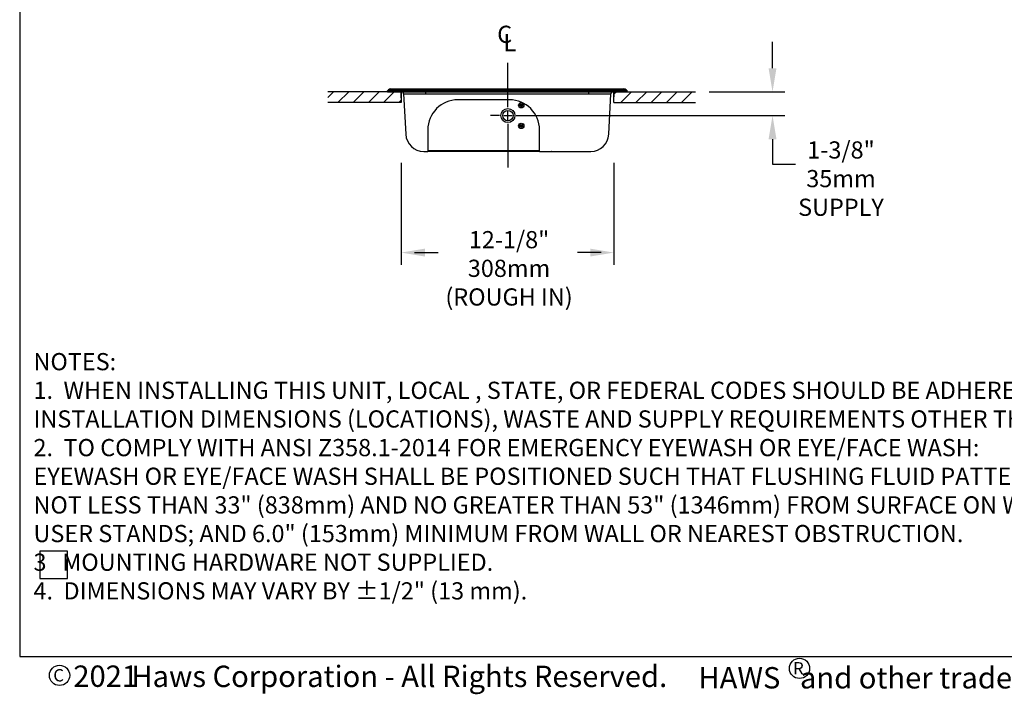
# Model space of a CAD drawing. Extents: x 7 to 134, y 2 to 99.
# Drawn here: x 7 to 65, y 2 to 41 of the extents above; entities that cross this region are included whole.
import ezdxf
from ezdxf.enums import TextEntityAlignment as Align

# ---------------------------------------------------------------- set-up
doc = ezdxf.new("R2010")
doc.units = 0
doc.header["$LTSCALE"] = 3
doc.header["$MEASUREMENT"] = 0
doc.layers.get('0').update_dxf_attribs({"linetype": 'CONTINUOUS'})
for name, color, linetype in [('OBJ', 7, 'CONTINUOUS'), ('OBJECT', 7, 'CONTINUOUS'), ('TXT', 4, 'CONTINUOUS'), ('zBORDER', 8, 'CONTINUOUS'), ('zTRADEMARK', 9, 'CONTINUOUS')]:
    doc.layers.add(name, color=color, linetype=linetype)
doc.styles.add('ARIAL', font='ARIAL.TTF')

# ---------------------------------------------------------------- blocks, each defined once
blk = doc.blocks.new('A SIZE_INST')
at = {"layer": 'zBORDER'}
for p, q in [((0.2638, 7.7875), (0.2638, 0.1725)), ((0.2638, 0.1725), (10.4563, 0.1725))]:
    blk.add_line(p, q, dxfattribs=at)
at = {"layer": 'zTRADEMARK', "color": 4}
for centre in [(3.9128, 0.1162), (0.4503, 0.0836)]:
    blk.add_circle(centre, 0.0474, dxfattribs=at)
at = {"layer": 'zBORDER', "color": 4, "style": 'ARIAL'}
for tag, height, p in [('#1', 0.045, (6.4193, 0.5197)), ('#2', 0.045, (6.8239, 0.5155)), ('REVNAME', 0.045, (7.0574, 0.5158)), ('PART#', 0.07, (10.1105, 0.4999)), ('MODEL(S)', 0.08, (8.4981, 0.4525)), ('NAME1', 0.045, (6.4588, 0.364)), ('NAME2', 0.045, (7.0567, 0.3632)), ('TITLE:', 0.08, (8.4959, 0.3278)), ('REV.', 0.07, (10.1282, 0.3073)), ('NAME3', 0.045, (6.4999, 0.2116)), ('1', 0.0504, (10.0824, 0.2116)), ('X', 0.0504, (10.3312, 0.2116))]:
    blk.add_attdef(tag, text='', height=height, dxfattribs=at).set_placement(p, align=Align.MIDDLE_CENTER)
at = {"layer": 'zBORDER', "color": 4, "style": 'ARIAL', "width": 0.9}
for tag, p in [('DATE2', (6.9573, 0.2116)), ('SC', (7.5641, 0.2116)), ('DWG.TYPE', (8.879, 0.2116))]:
    blk.add_attdef(tag, text='', height=0.045, dxfattribs=at).set_placement(p, align=Align.MIDDLE_CENTER)
at = {"layer": 'zBORDER', "color": 4, "style": 'ARIAL'}
blk.add_attdef('YR', (0.5148, 0.0298), '', height=0.1, dxfattribs=at)
at = {"layer": 'zTRADEMARK', "color": 4, "style": 'ARIAL'}
for s, height, p in [('R', 0.0577, (3.8826, 0.0878)), ('C', 0.0577, (0.4209, 0.0552)), ('         Haws Corporation - All Rights Reserved.', 0.1, (0.5112, 0.029)), ('HAWS   and other trademarks used in these materials are the exclusive property of Haws Corporation.', 0.1, (3.4399, 0.0223))]:
    blk.add_text(s, height=height, dxfattribs=at).set_placement(p)

msp = doc.modelspace()

# ---------------------------------------------------------------- linework, layer by layer
at = {"layer": 'OBJ', "lineweight": -3}
for p, q in [((28.748, 36.861), (28.833, 36.944)), ((28.748, 36.861), (30.998, 36.861)), ((28.782, 36.827), (28.748, 36.861)), ((28.749, 36.861), (28.833, 36.944)), ((28.782, 36.827), (28.749, 36.861)), ((28.782, 36.827), (30.998, 36.827)), ((28.833, 36.944), (30.998, 36.944)), ((28.973, 37.002), (30.998, 37.002)), ((29.717, 36.706), (29.84, 34.357)), ((29.717, 36.706), (30.998, 36.706)), ((30.998, 37.002), (40.498, 37.002)), ((30.998, 36.944), (30.998, 37.002)), ((30.998, 36.944), (40.498, 36.944)), ((30.998, 36.861), (30.998, 36.944)), ((30.998, 36.861), (40.498, 36.861)), ((30.998, 36.827), (30.998, 36.861)), ((30.998, 36.827), (40.498, 36.827)), ((30.998, 36.706), (30.998, 36.827)), ((30.998, 36.706), (40.498, 36.706)), ((40.498, 37.002), (42.523, 37.002)), ((40.498, 36.944), (40.498, 37.002)), ((40.498, 36.944), (42.664, 36.944)), ((40.498, 36.861), (40.498, 36.944)), ((40.498, 36.861), (42.748, 36.861)), ((40.498, 36.827), (40.498, 36.861)), ((40.498, 36.827), (42.715, 36.827)), ((40.498, 36.706), (40.498, 36.827)), ((40.498, 36.706), (41.78, 36.706)), ((41.657, 34.357), (41.78, 36.706)), ((42.749, 36.861), (42.664, 36.944)), ((42.748, 36.861), (42.664, 36.944)), ((42.715, 36.827), (42.749, 36.861)), ((42.715, 36.827), (42.748, 36.861)), ((35.873, 36.365), (32.873, 36.365)), ((36.569, 36.099), (36.519, 36.08)), ((36.612, 36.065), (36.569, 36.099)), ((36.519, 36.08), (36.51, 36.026)), ((36.51, 36.026), (36.552, 35.992)), ((36.552, 35.992), (36.603, 36.012)), ((36.603, 36.012), (36.612, 36.065)), ((31.123, 34.615), (31.123, 34.357)), ((36.519, 34.88), (36.51, 34.826)), ((36.51, 34.826), (36.552, 34.792)), ((36.569, 34.899), (36.519, 34.88)), ((36.552, 34.792), (36.603, 34.812)), ((36.612, 34.865), (36.569, 34.899)), ((36.603, 34.812), (36.612, 34.865)), ((37.623, 34.357), (37.623, 34.615)), ((31.123, 34.357), (31.123, 33.365)), ((37.623, 33.365), (37.623, 34.357)), ((30.885, 33.365), (30.998, 33.365)), ((30.998, 33.365), (31.123, 33.365)), ((31.123, 33.412), (32.873, 33.412)), ((32.873, 33.365), (31.123, 33.365)), ((32.873, 33.412), (35.873, 33.412)), ((32.873, 33.412), (32.873, 33.365)), ((35.873, 33.365), (32.873, 33.365)), ((35.873, 33.412), (37.623, 33.412)), ((35.873, 33.365), (35.873, 33.412)), ((37.623, 33.365), (35.873, 33.365)), ((37.623, 33.365), (40.498, 33.365)), ((40.498, 33.365), (40.611, 33.365))]:
    msp.add_line(p, q, dxfattribs=at)
for centre, radius in [((36.561, 36.046), 0.156), ((36.561, 36.046), 0.082), ((35.783, 35.446), 0.411), ((35.783, 35.446), 0.305), ((36.561, 34.846), 0.156), ((36.561, 34.846), 0.082)]:
    msp.add_circle(centre, radius, dxfattribs=at)
for centre, radius, start, end in [((28.973, 36.802), 0.2, 90, 134.7584), ((29.454, 36.692), 0.263, 3, 30.9163), ((42.043, 36.692), 0.263, 149.0837, 177), ((42.043, 36.692), 0.263, 149.0837, 177), ((42.523, 36.802), 0.2, 45.2416, 90), ((42.524, 36.802), 0.2, 45.2416, 90), ((32.873, 34.615), 1.75, 90, 180), ((35.873, 34.615), 1.75, 0, 90), ((30.885, 34.412), 1.047, 183, 270), ((40.611, 34.412), 1.047, 270, 357)]:
    msp.add_arc(centre, radius, start, end, dxfattribs=at)
for points in [[(37.989, 33.365), (37.981, 33.361)], [(38.33, 33.361), (38.322, 33.365)]]:
    msp.add_open_spline(points, degree=1, dxfattribs=at)
at = {"layer": 'OBJECT'}
for p, q in [((29.575, 36.827), (25.302, 36.827)), ((25.302, 36.493), (25.636, 36.827)), ((25.895, 36.202), (26.52, 36.827)), ((26.779, 36.202), (27.404, 36.827)), ((27.663, 36.202), (28.288, 36.827)), ((28.547, 36.202), (29.172, 36.827)), ((29.575, 36.827), (29.575, 36.202)), ((29.575, 36.481), (29.575, 36.796)), ((41.948, 36.855), (41.948, 36.54)), ((41.948, 36.827), (46.7, 36.827)), ((41.948, 36.202), (41.948, 36.827)), ((42.092, 36.827), (41.948, 36.683)), ((42.976, 36.827), (42.351, 36.202)), ((43.859, 36.827), (43.234, 36.202)), ((44.743, 36.827), (44.118, 36.202)), ((45.627, 36.827), (45.002, 36.202)), ((46.511, 36.827), (45.886, 36.202)), ((29.575, 36.202), (25.302, 36.202)), ((29.43, 36.202), (29.575, 36.346)), ((41.948, 36.202), (46.7, 36.202))]:
    msp.add_line(p, q, dxfattribs=at)
at = {"layer": 'TXT', "color": 1}
for p, q in [((51.181, 38.203), (51.181, 39.737)), ((35.783, 36.451), (35.783, 38.514)), ((47.494, 36.827), (51.901, 36.827)), ((35.783, 35.926), (35.783, 36.451)), ((35.783, 35.206), (35.783, 35.686)), ((35.303, 35.446), (34.778, 35.446)), ((35.543, 35.446), (36.023, 35.446)), ((35.783, 34.966), (35.783, 32.435)), ((36.263, 35.446), (36.789, 35.446)), ((36.789, 35.446), (43.16, 35.446)), ((42.588, 35.446), (51.901, 35.446)), ((51.181, 34.07), (51.181, 32.62)), ((29.575, 32.688), (29.575, 26.757)), ((41.948, 32.692), (41.948, 26.757)), ((51.181, 32.62), (52.525, 32.62)), ((30.352, 27.477), (31.728, 27.477)), ((41.207, 27.477), (39.831, 27.477))]:
    msp.add_line(p, q, dxfattribs=at)
at = {"layer": 'TXT', "color": 1, "flags": 128}
msp.add_lwpolyline([(8.548, 8.515), (10.148, 8.515), (10.148, 10.115), (8.548, 10.115)], close=True, dxfattribs=at)
at = {"layer": 'TXT', "color": 1}
for points in [[(50.951, 38.203), (51.41, 38.203), (51.181, 36.827)], [(50.951, 34.07), (51.41, 34.07), (51.181, 35.446)], [(30.951, 27.706), (30.951, 27.248), (29.575, 27.477)], [(40.572, 27.706), (40.572, 27.248), (41.948, 27.477)]]:
    msp.add_solid(points, dxfattribs=at)

# ---------------------------------------------------------------- block references
ref = msp.add_blockref('A SIZE_INST', (4.095, 1.844), dxfattribs=dict(xscale=12.435, yscale=12.435, zscale=12.435))
ref.add_attrib('YR', '2021', (10.497, 2.214), dxfattribs={"layer": 'zBORDER', "color": 4, "height": 1.2435, "style": 'ARIAL'})

# ---------------------------------------------------------------- texts
at = {"layer": 'TXT', "char_height": 1, "attachment_point": 5, "style": 'ARIAL'}
for s, insert in [('C', (35.595, 40.043)), ('L', (35.894, 39.556)), ('1-3/8"\\P35mm\\PSUPPLY', (55.164, 31.65)), ('12-1/8"\\P308mm\\P(ROUGH IN)', (35.849, 26.432))]:
    msp.add_mtext(s, dxfattribs=dict(at, insert=insert))
at = {"layer": 'TXT', "insert": (8.177, 21.632), "char_height": 1, "width": 73.65649, "attachment_point": 1, "style": 'ARIAL'}
msp.add_mtext('{NOTES:\\P  1.  WHEN INSTALLING THIS UNIT, LOCAL , STATE, OR FEDERAL CODES SHOULD BE ADHERED TO FOR\\P       INSTALLATION DIMENSIONS (LOCATIONS), WASTE AND SUPPLY REQUIREMENTS OTHER THAN SHOWN.\\P  2.  TO COMPLY WITH ANSI Z358.1-2014 FOR EMERGENCY EYEWASH OR EYE/FACE WASH:\\P         EYEWASH OR EYE/FACE WASH SHALL BE POSITIONED SUCH THAT FLUSHING FLUID PATTERN IS\\P         NOT LESS THAN 33" (838mm) AND NO GREATER THAN 53" (1346mm) FROM SURFACE ON WHICH\\P         USER STANDS; AND 6.0" (153mm) MINIMUM FROM WALL OR NEAREST OBSTRUCTION.\\P  3   MOUNTING HARDWARE NOT SUPPLIED.\\P  4.  DIMENSIONS MAY VARY BY ±1/2" (13 mm).}', dxfattribs=at)

doc.saveas('drawing.dxf')
